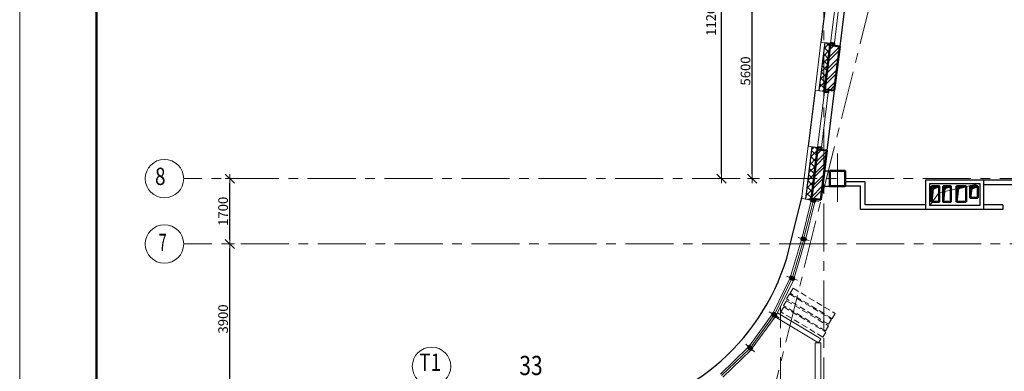
# Model space of a CAD drawing. Units: inches. Extents: x 9771885 to 10805520, y -793937 to 277983.
# Drawn here: x 9977605 to 10003211, y 247261 to 256407 of the extents above; entities that cross this region are included whole.
import ezdxf
from ezdxf.enums import TextEntityAlignment as Align

# ---------------------------------------------------------------- set-up
doc = ezdxf.new("R2010")
doc.units = ezdxf.units.IN
doc.header["$MEASUREMENT"] = 0
doc.linetypes.add('CENTER', pattern=[2, 1.25, -0.25, 0.25, -0.25])
doc.linetypes.add('HIDDEN2', pattern=[4.7625, 3.175, -1.5875])
doc.layers.get('0').update_dxf_attribs({"lineweight": 20})
for name, color, linetype, lineweight in [('FORMAT', 27, 'Continuous', 50), ('FORMAT_тонк', 27, 'Continuous', 20), ('АР_оси', 253, 'CENTER', 13), ('АР_перегородки', 160, 'Continuous', 30), ('АР_разм_осевые', 251, 'Continuous', 15), ('АР_циферьки', 60, 'Continuous', 25), ('колонны', 7, 'Continuous', 50), ('ОВ_воздуховоды', 130, 'Continuous', 18), ('ОВ_Вытяжка', 92, 'Continuous', 50), ('ОВ_Приток', 140, 'Continuous', 50), ('ОКНА', 162, 'Continuous', 15), ('Перегородки', 35, 'Continuous', 18), ('Стены_нов', 7, 'Continuous', 50), ('Стены_нов кирп', 22, 'Continuous', 50), ('Штр_утепл новый', 50, 'Continuous', 13), ('Штрих_кирп', 22, 'Continuous', 18)]:
    doc.layers.add(name, color=color, linetype=linetype, lineweight=lineweight)
doc.styles.add('HTM', font='ROMANS', dxfattribs={"width": 0.9, "oblique": 15})
doc.styles.add('ОГП_ТЕКСТ', font='isocpeur.ttf', dxfattribs={"width": 0.9, "oblique": 15})
doc.dimstyles.new('OGP_100', dxfattribs={"dimscale": 100, "dimtxt": 2.7, "dimasz": 1, "dimexe": 1.5, "dimexo": 1.5, "dimgap": 0.5, "dimtad": 1, "dimdec": 0, "dimzin": 0, "dimdsep": 46, "dimtxsty": 'ОГП_ТЕКСТ', "dimblk": 'ЗАСЕЧКА', "dimcen": 1, "dimclrd": 256, "dimclre": 256, "dimclrt": 256, "dimadec": 0, "dimazin": 0, "dimtfac": 0.9, "dimtdec": 0, "dimtmove": 1, "dimatfit": 0, "dimfxl": 0, "dimtolj": 1, "dimtzin": 0, "dimlwd": -1, "dimlwe": -1, "dimarcsym": 0})
doc.dimstyles.new('Копия ARKO_TICK', dxfattribs={"dimscale": 100, "dimtxt": 2.7, "dimasz": 1.2, "dimexe": 2, "dimexo": 2, "dimgap": 0.5, "dimtad": 1, "dimdec": 0, "dimzin": 0, "dimdsep": 46, "dimtxsty": 'ОГП_ТЕКСТ', "dimblk": 'dblk_0', "dimcen": 2, "dimdle": 1.5, "dimse1": 1, "dimse2": 1, "dimclrt": 256, "dimadec": 0, "dimazin": 0, "dimtfac": 1, "dimtdec": 0, "dimtmove": 1, "dimatfit": 3, "dimldrblk": 'dblk_0', "dimfxl": 0, "dimtolj": 1, "dimtzin": 0, "dimarcsym": 0})
pattern_1 = [(45, (9051634.38, 660754.53), (-132.58252, 132.58252), []), (45, (9051722.77, 660754.53), (-132.58252, 132.58252), [])]

# ---------------------------------------------------------------- blocks, each defined once
blk = doc.blocks.new('ЗАСЕЧКА')
for p, q in [((-1.5, 0), (1.5, 0)), ((-1, -1), (1, 1)), ((0, -1.5), (0, 1.5))]:
    blk.add_line(p, q)
blk = doc.blocks.new('*D117')
at = {"layer": 'Defpoints', "color": 0}
for p in [(9999438, 263943), (9998520, 262637), (9999017, 262546), (9997986, 252115), (9998520, 230079)]:
    blk.add_point(p, dxfattribs=at)
at = {"layer": 'АР_разм_осевые'}
for start, end in [(90.9396, 91.8792), (83, 90), (81.1208, 82.0604)]:
    blk.add_arc((9998520, 256468), 6098, start, end, dxfattribs=at)
at = {"layer": 'АР_разм_осевые', "xscale": 100, "yscale": 100, "zscale": 100}
for p, rotation in [((9998520, 262566), 0.4698107763742457), ((9999264, 262521), 172.5301892236292)]:
    blk.add_blockref('ЗАСЕЧКА', p, dxfattribs=dict(at, rotation=rotation))
at = {"layer": 'АР_разм_осевые', "insert": (9998102, 262935), "char_height": 400, "attachment_point": 5, "style": 'ОГП_ТЕКСТ'}
blk.add_mtext('\\A1;7°', dxfattribs=at)
blk = doc.blocks.new('dblk_0')
at = {"color": 0, "linetype": 'ByBlock'}
for p, q in [((1, 1), (-1, -1)), ((-1, 0), (1, 0)), ((0, 1), (0, -1))]:
    blk.add_line(p, q, dxfattribs=at)
blk = doc.blocks.new('*D109')
at = {"layer": 'Defpoints', "color": 0}
for p in [(9996655, 257873), (9998033, 257873), (9998005, 252273)]:
    blk.add_point(p, dxfattribs=at)
at = {"layer": 'АР_разм_осевые', "color": 0, "lineweight": -2}
blk.add_line((9996655, 252393), (9996655, 257753), dxfattribs=at)
at = {"layer": 'АР_разм_осевые', "color": 0, "lineweight": -2, "xscale": 119.9999999999999, "yscale": 119.9999999999999, "zscale": 119.9999999999999}
for p, rotation in [((9996655, 257873), 90), ((9996655, 252273), 270)]:
    blk.add_blockref('dblk_0', p, dxfattribs=dict(at, rotation=rotation))
at = {"layer": 'АР_разм_осевые', "insert": (9996480, 255073), "char_height": 250, "attachment_point": 5, "rotation": 90, "style": 'ОГП_ТЕКСТ'}
blk.add_mtext('\\A1;5600', dxfattribs=at)
blk = doc.blocks.new('*D110')
at = {"layer": 'Defpoints', "color": 0}
for p in [(9995855, 263473), (9996905, 263473), (9997521, 252273)]:
    blk.add_point(p, dxfattribs=at)
at = {"layer": 'АР_разм_осевые', "color": 0, "lineweight": -2}
blk.add_line((9995855, 252393), (9995855, 263353), dxfattribs=at)
at = {"layer": 'АР_разм_осевые', "color": 0, "lineweight": -2, "xscale": 119.9999999999999, "yscale": 119.9999999999999, "zscale": 119.9999999999999}
for p, rotation in [((9995855, 263473), 90), ((9995855, 252273), 270)]:
    blk.add_blockref('dblk_0', p, dxfattribs=dict(at, rotation=rotation))
at = {"layer": 'АР_разм_осевые', "insert": (9995584, 256460), "char_height": 250, "attachment_point": 5, "rotation": 90, "style": 'ОГП_ТЕКСТ'}
blk.add_mtext('\\A1;11200', dxfattribs=at)
blk = doc.blocks.new('*D103')
at = {"layer": 'Defpoints', "color": 0}
for p in [(9983070, 252273), (9998005, 252273), (9997649, 250573)]:
    blk.add_point(p, dxfattribs=at)
at = {"layer": 'АР_разм_осевые', "color": 0, "lineweight": -2}
blk.add_line((9983070, 250693), (9983070, 252153), dxfattribs=at)
at = {"layer": 'АР_разм_осевые', "color": 0, "lineweight": -2, "xscale": 119.9999999999999, "yscale": 119.9999999999999, "zscale": 119.9999999999999}
for p, rotation in [((9983070, 252273), 90), ((9983070, 250573), 270)]:
    blk.add_blockref('dblk_0', p, dxfattribs=dict(at, rotation=rotation))
at = {"layer": 'АР_разм_осевые', "insert": (9982895, 251423), "char_height": 250, "attachment_point": 5, "rotation": 90, "style": 'ОГП_ТЕКСТ'}
blk.add_mtext('\\A1;1700', dxfattribs=at)
blk = doc.blocks.new('*D104')
at = {"layer": 'Defpoints', "color": 0}
for p in [(9981870, 250573), (9983070, 250573), (9981870, 246673)]:
    blk.add_point(p, dxfattribs=at)
at = {"layer": 'АР_разм_осевые', "color": 0, "lineweight": -2}
blk.add_line((9983070, 246793), (9983070, 250453), dxfattribs=at)
at = {"layer": 'АР_разм_осевые', "color": 0, "lineweight": -2, "xscale": 119.9999999999999, "yscale": 119.9999999999999, "zscale": 119.9999999999999}
for p, rotation in [((9983070, 250573), 90), ((9983070, 246673), 270)]:
    blk.add_blockref('dblk_0', p, dxfattribs=dict(at, rotation=rotation))
at = {"layer": 'АР_разм_осевые', "insert": (9982895, 248623), "char_height": 250, "attachment_point": 5, "rotation": 90, "style": 'ОГП_ТЕКСТ'}
blk.add_mtext('\\A1;3900', dxfattribs=at)

msp = doc.modelspace()

# ---------------------------------------------------------------- hatches: boundary and pattern name
at = {"layer": 'Штр_утепл новый', "ltscale": 200}
h = msp.add_hatch(dxfattribs=at)
h.set_pattern_fill('ANSI37', color=256, scale=1000, style=0)
h.set_pattern_definition([(45, (9051634.38, 660754.53), (-88.388348, 88.388348), []), (135, (9051634.38, 660754.53), (-88.388348, -88.388348), [])])
h.paths.add_polyline_path([(9998683.4, 255743.8), (9998689.5, 255793.4), (9998540.6, 255811.7), (9998520.4, 255647.7), (9998520.4, 254544.7), (9998535.9, 254542.8), (9998542, 254592.5)])
h.paths.add_polyline_path([(9998520.4, 255647.7), (9998387, 254561.1), (9998520.4, 254544.7)])
h.paths.add_polyline_path([(9998276.4, 253093.7), (9998207.9, 253102.1), (9998139.3, 252543.6)])
h.paths.add_polyline_path([(9998350.7, 253034.2), (9998356.7, 253083.8), (9998276.4, 253093.7), (9998139.3, 252543.6), (9998118.4, 252373.2), (9998269.5, 252373.2)])
h.paths.add_polyline_path([(9998269.5, 252373.2), (9998118.4, 252373.2), (9998040.8, 251741.5), (9998187.8, 251704.8), (9998199.8, 251753), (9998193.4, 251753.8)])
at = {"layer": 'Штрих_кирп'}
h = msp.add_hatch(dxfattribs=at)
h.set_pattern_fill('ANSI32', color=256, scale=500, style=0)
h.set_pattern_definition(pattern_1)
h.paths.add_polyline_path([(9998929.7, 255713.6), (9998683.4, 255743.8), (9998542, 254592.5), (9998646.9, 254579.6)])
h.paths.add_polyline_path([(9998931.5, 255713.3), (9998929.7, 255713.6), (9998646.9, 254579.6), (9998790.1, 254562)])
h = msp.add_hatch(dxfattribs=at)
h.set_pattern_fill('ANSI32', color=256, scale=500, style=0)
h.set_pattern_definition(pattern_1)
h.paths.add_polyline_path([(9998520.4, 253013.3), (9998350.7, 253034.2), (9998269.5, 252373.2), (9998520.4, 252373.2)])
h.paths.add_polyline_path([(9998520.4, 252365.5), (9998520.4, 252373.2), (9998269.5, 252373.2), (9998193.5, 251754.6), (9998199.8, 251753), (9998441.6, 251723.3)])
h.paths.add_polyline_path([(9998598.8, 253003.7), (9998520.4, 253013.3), (9998520.4, 252373.2), (9998521.4, 252373.2)])
h.paths.add_polyline_path([(9998521.4, 252373.2), (9998520.4, 252373.2), (9998520.4, 252365.5)])

# ---------------------------------------------------------------- linework, layer by layer
at = {"layer": 'FORMAT'}
msp.add_line((9979605.3, 272482.6), (9979605.3, 214082.6), dxfattribs=at)
at = {"layer": 'FORMAT_тонк'}
msp.add_line((9977605.3, 272982.6), (9977605.3, 213582.6), dxfattribs=at)
msp.add_line((9977605.3, 272982.6), (9977605.3, 213582.6), dxfattribs=at)
at = {"layer": 'АР_оси', "ltscale": 1000}
for p, q in [((9994623.2, 236374.6), (10002963.6, 269826.4)), ((9994623.2, 236374.6), (10002963.6, 269826.4)), ((9998520.4, 230373.4), (9998520.4, 262797.2)), ((9998520.4, 230373.4), (9998520.4, 262797.2)), ((9998870.4, 251673.4), (9998870.4, 253073.4)), ((9998870.4, 251673.4), (9998870.4, 253073.4)), ((10014342.9, 252273.4), (9981870, 252273.4)), ((10014342.9, 252273.4), (9981870, 252273.4)), ((10018605.3, 250573.4), (9981870, 250573.4)), ((10018605.3, 250573.4), (9981870, 250573.4)), ((10018605.3, 250573.4), (9981870, 250573.4)), ((10018605.3, 250573.4), (9981870, 250573.4)), ((9997390.9, 244382.2), (9997390.9, 248964.5)), ((9997390.9, 244382.2), (9997390.9, 248964.5))]:
    msp.add_line(p, q, dxfattribs=at)
at = {"layer": 'АР_оси', "linetype": 'ByBlock', "lineweight": 15, "ltscale": 100}
for centre in [(9981370, 252273.4), (9981370, 252273.4), (9981370, 250573.4), (9981370, 250573.4), (9988315.9, 247390.2), (9988315.9, 247390.2)]:
    msp.add_circle(centre, 500, dxfattribs=at)
at = {"layer": 'АР_перегородки'}
for p, q in [((9998533.7, 252473.4), (9998670.4, 252473.4)), ((10002670.4, 252243.4), (10004290.4, 252243.4)), ((9998484.6, 252073.4), (9998670.4, 252073.4)), ((9999590.4, 252193.4), (9999070.4, 252193.4)), ((9999470.4, 252073.4), (9999070.4, 252073.4)), ((9999470.4, 251473.2), (9999470.4, 252073.4)), ((9999590.4, 251593.2), (9999590.4, 252193.4)), ((10002670.4, 252123.4), (10004170.4, 252123.4)), ((10003170.4, 251473.2), (9999470.4, 251473.2)), ((10001170.4, 251593.2), (9999590.4, 251593.2)), ((10003170.4, 251593.2), (10002670.4, 251593.2)), ((10003170.4, 251593.2), (10003170.4, 251473.2))]:
    msp.add_line(p, q, dxfattribs=at)
at = {"layer": 'колонны'}
msp.add_lwpolyline([(9998670.4, 252473.4), (9999070.4, 252473.4), (9999070.4, 252073.4), (9998670.4, 252073.4)], close=True, dxfattribs=at)
at = {"layer": 'ОВ_воздуховоды'}
for p, q in [((10001506.5, 251900.6), (10002570.4, 252142.9)), ((10001270.4, 251573.9), (10001506.5, 251900.6))]:
    msp.add_line(p, q, dxfattribs=at)
at = {"layer": 'ОВ_воздуховоды', "lineweight": 30}
msp.add_line((10002670.4, 251473.2), (10001170.4, 251473.2), dxfattribs=at)
for points in [[(10001170.4, 252243.2), (10002670.4, 252243.2), (10002670.4, 251473.9), (10001170.4, 251473.9)], [(10001170.4, 252243.2), (10002670.4, 252243.2), (10002670.4, 251473.2), (10001170.4, 251473.2)], [(10001270.4, 252143.2), (10002570.4, 252143.2), (10002570.4, 251573.2), (10001270.4, 251573.2)], [(10001270.4, 252142.9), (10002570.4, 252142.9), (10002570.4, 251573.9), (10001270.4, 251573.9)]]:
    msp.add_lwpolyline(points, close=True, dxfattribs=at)
at = {"layer": 'ОВ_Вытяжка', "ltscale": 100}
for p, q in [((10001355.9, 252010.3), (10001320.3, 251673.4)), ((10001520.3, 252073.4), (10001355.9, 252010.3)), ((10002221.3, 252073.4), (10001971.3, 252073.4)), ((10001971.3, 252073.4), (10001971.3, 251673.4)), ((10001971.3, 251673.4), (10002012, 252024.9)), ((10002012, 252024.9), (10002221.3, 252073.4)), ((10002221.3, 251673.4), (10002221.3, 252073.4)), ((10001971.3, 251673.4), (10002221.3, 251673.4))]:
    msp.add_line(p, q, dxfattribs=at)
at = {"layer": 'ОВ_Вытяжка'}
for p, q in [((10001658.6, 252022.8), (10001620.4, 251673.4)), ((10001820.4, 252073.4), (10001658.6, 252022.8))]:
    msp.add_line(p, q, dxfattribs=at)
at = {"layer": 'ОВ_Вытяжка', "ltscale": 100}
for points in [[(10001320.3, 252073.4), (10001520.3, 252073.4), (10001520.3, 251673.4), (10001320.3, 251673.4)], [(10001620.4, 252073.4), (10001820.4, 252073.4), (10001820.4, 251673.4), (10001620.4, 251673.4)]]:
    msp.add_lwpolyline(points, close=True, dxfattribs=at)
at = {"layer": 'ОВ_Приток', "ltscale": 100}
for q in [(10002321.3, 251773.4), (10002521.3, 252073.4)]:
    msp.add_line((10002355.3, 252015.7), q, dxfattribs=at)
msp.add_lwpolyline([(10002521.3, 252073.4), (10002521.3, 251773.4), (10002321.3, 251773.4), (10002321.3, 252073.4)], close=True, dxfattribs=at)
at = {"layer": 'ОКНА'}
for p, q in [((9998868.6, 257252.5), (9998689.5, 255793.4)), ((9998973.9, 257289.9), (9998782.6, 255731.6)), ((9998542, 254592.5), (9998356.7, 253083.8)), ((9998641.2, 254580.3), (9998449.9, 253022)), ((9998388.9, 251674.9), (9998097.9, 251747.5)), ((9997950.5, 250743.3), (9998187.6, 251694.2)), ((9998236.1, 251682.1), (9997999.1, 250731.2)), ((9998047.6, 250719.1), (9998284.7, 251670)), ((9997936, 250685.1), (9997654, 249727.9)), ((9998137.4, 250665.8), (9997846.3, 250738.4)), ((9997984.5, 250673), (9997700.7, 249710)), ((9997747.3, 249692), (9998033.1, 250660.9)), ((9997196.6, 248779.9), (9997632.5, 249671.9)), ((9997679.1, 249654), (9997239.4, 248754.1)), ((9997829.9, 249628.1), (9997549.9, 249735.9)), ((9997725.8, 249636), (9997282.3, 248728.4)), ((9996581.8, 247925.5), (9997165.7, 248728.5)), ((9996619.5, 247892.7), (9997208.5, 248702.7)), ((9997251.3, 248677), (9996657.2, 247859.9)), ((9997352.5, 248651.1), (9997095.4, 248805.8)), ((9995828.2, 247190.6), (9996542.4, 247880.3)), ((9996713, 247771.6), (9996486.6, 247968.5)), ((9996580.1, 247847.4), (9995859.6, 247151.8)), ((9995891.1, 247112.9), (9996617.8, 247814.6))]:
    msp.add_line(p, q, dxfattribs=at)
at = {"layer": 'Перегородки', "lineweight": -3}
for p, q in [((9998620.5, 257283), (9998441.3, 255823.9)), ((9999122.8, 257271.6), (9998931.5, 255713.3)), ((9998540.6, 255811.7), (9998387, 254561.1)), ((9998287.8, 254573.3), (9998108.6, 253114.3)), ((9998790.1, 254562), (9998598.8, 253003.7)), ((9998207.9, 253102.1), (9998040.8, 251741.5)), ((9997662.8, 250632.4), (9997957.2, 251813.5)), ((9997949.1, 251815.4), (9997940.8, 251747.5))]:
    msp.add_line(p, q, dxfattribs=at)
at = {"layer": 'Перегородки'}
for p, q in [((9998441.3, 255823.9), (9998287.8, 254573.3)), ((9998441.3, 255823.9), (9998689.5, 255793.4)), ((9998689.5, 255793.4), (9998683.4, 255743.8)), ((9998931.5, 255713.3), (9998683.4, 255743.8)), ((9998287.8, 254573.3), (9998535.9, 254542.8)), ((9998535.9, 254542.8), (9998542, 254592.5)), ((9998790.1, 254562), (9998542, 254592.5)), ((9998108.6, 253114.3), (9997949.1, 251815.4)), ((9998108.6, 253114.3), (9998356.7, 253083.8)), ((9998356.7, 253083.8), (9998350.7, 253034.2)), ((9998598.8, 253003.7), (9998350.7, 253034.2)), ((9998193.7, 251703.4), (9997943, 251765.9)), ((9998378.4, 247998.9), (9997251.3, 248677)), ((9998440.3, 248101.7), (9997313.2, 248779.8)), ((9998290.3, 247998.9), (9998290.3, 242043.2)), ((9998290.3, 247998.9), (9998440.3, 247998.9)), ((9998440.3, 248101.7), (9998378.4, 247998.9)), ((9998440.3, 247998.9), (9998440.3, 242043.2))]:
    msp.add_line(p, q, dxfattribs=at)
at = {"layer": 'Перегородки', "linetype": 'HIDDEN2', "ltscale": 50}
for points in [[(9998812.8, 248763.6), (9998735.5, 248635), (9997643, 249292.3), (9997720.3, 249420.9)], [(9998716.6, 248616.3), (9998639.2, 248487.7), (9997546.7, 249145), (9997624, 249273.6)], [(9998567.6, 248280.2), (9998490.3, 248151.7), (9997397.8, 248809), (9997475.1, 248937.5)], [(9998641.5, 248441), (9998564.2, 248312.4), (9997471.7, 248969.7), (9997549, 249098.3)]]:
    msp.add_lwpolyline(points, close=True, dxfattribs=at)
at = {"layer": 'Перегородки', "lineweight": -3}
msp.add_arc((9991997, 251873.2), 5800, 279.66145, 347.64741, dxfattribs=at)
at = {"layer": 'Стены_нов'}
for points in [[(9998690.7, 255803.5), (9998789.9, 255791.3), (9998782.6, 255731.8), (9998683.4, 255743.9)], [(9998542, 254592.5), (9998641.2, 254580.3), (9998633.9, 254520.7), (9998534.7, 254532.9)], [(9998358, 253093.8), (9998457.2, 253081.7), (9998449.9, 253022.1), (9998350.7, 253034.3)], [(9998202.1, 251752.4), (9998299.2, 251728.2), (9998284.7, 251670), (9998187.6, 251694.2)], [(9997632.5, 249671.9), (9997725.8, 249636), (9997747.3, 249692), (9997654, 249727.9)], [(9997196.6, 248779.9), (9997282.3, 248728.4), (9997251.3, 248677), (9997165.7, 248728.5)], [(9996542.4, 247880.3), (9996581.8, 247925.5), (9996657.2, 247859.9), (9996617.8, 247814.6)]]:
    msp.add_lwpolyline(points, close=True, dxfattribs=at)
msp.add_lwpolyline([(9998033.1, 250660.9), (9998047.6, 250719.1), (9997950.5, 250743.3), (9997936, 250685.1), (9998033.1, 250660.9)], dxfattribs=at)
at = {"layer": 'Стены_нов кирп'}
for p, q in [((9998683.4, 255743.8), (9998542, 254592.5)), ((9998683.4, 255743.8), (9998931.5, 255713.3)), ((9998931.5, 255713.3), (9998790.1, 254562)), ((9998542, 254592.5), (9998790.1, 254562)), ((9998350.7, 253034.2), (9998193.4, 251753.8)), ((9998350.7, 253034.2), (9998598.8, 253003.7)), ((9998598.8, 253003.7), (9998441.6, 251723.3)), ((9998193.4, 251753.8), (9998441.6, 251723.3))]:
    msp.add_line(p, q, dxfattribs=at)

# ---------------------------------------------------------------- texts
at = {"layer": 'АР_оси', "lineweight": 15, "ltscale": 100, "style": 'ОГП_ТЕКСТ', "oblique": 15}
for s, width, p in [('8', 0.8, (9981261.2, 252274)), ('8', 0.8, (9981261.2, 252274)), ('7', 0.6, (9981325, 250553.8)), ('7', 0.6, (9981325, 250553.8)), ('Т1', 0.8, (9988279.8, 247439.3)), ('Т1', 0.8, (9988279.8, 247439.3))]:
    msp.add_text(s, height=450, dxfattribs=dict(at, width=width)).set_placement(p, align=Align.MIDDLE)
at = {"layer": 'АР_циферьки', "color": 4, "style": 'HTM', "oblique": 15, "width": 0.8}
msp.add_text('33', height=500, dxfattribs=at).set_placement((9990598.5, 247162.9))

# ---------------------------------------------------------------- dimensions: what is measured, and where the dimension line sits
at = {"layer": 'АР_разм_осевые'}
dim = msp.add_angular_dim_2l(base=(9999016.5, 262545.9), line1=((9997985.9, 252115.2), (9999438.2, 263943.2)), line2=((9998520.4, 230079.1), (9998520.4, 262637.3)), dimstyle='OGP_100', override={"dimtxt": 4}, dxfattribs=at)
dim.commit()
dim.dimension.update_dxf_attribs({"geometry": '*D117', "text_midpoint": (9998101.7, 262934.7), "dimtype": 162})
dim = msp.add_linear_dim(base=(9995855.3, 263473.4), p1=(9997521.1, 252273.4), p2=(9996905.3, 263473.4), angle=90, dimstyle='Копия ARKO_TICK', override={"dimtxt": 2.5, "dimtxsty": 'ОГП_ТЕКСТ'}, dxfattribs=at)
dim.commit()
dim.dimension.update_dxf_attribs({"geometry": '*D110', "text_midpoint": (9995759, 256459.8), "dimtype": 160})
for base, p1, p2, override, picture, middle in [((9996655.3, 257873.4), (9998005.4, 252273.4), (9998032.8, 257873.4), {"dimtxt": 2.5, "dimtxsty": 'ОГП_ТЕКСТ'}, '*D109', (9996480.3, 255073.4)), ((9983070, 252273.4), (9997649.5, 250573.4), (9998005.3, 252273.4), {"dimtxt": 2.5, "dimtxsty": 'ОГП_ТЕКСТ'}, '*D103', (9982895, 251423.4)), ((9983070, 250573.4), (9981870, 246673.2), (9981870, 250573.4), {"dimtxt": 2.5}, '*D104', (9982895, 248623.3))]:
    dim = msp.add_linear_dim(base=base, p1=p1, p2=p2, angle=90, dimstyle='Копия ARKO_TICK', override=override, dxfattribs=at)
    dim.commit()
    dim.dimension.update_dxf_attribs({"geometry": picture, "text_midpoint": middle})

doc.saveas('drawing.dxf')
